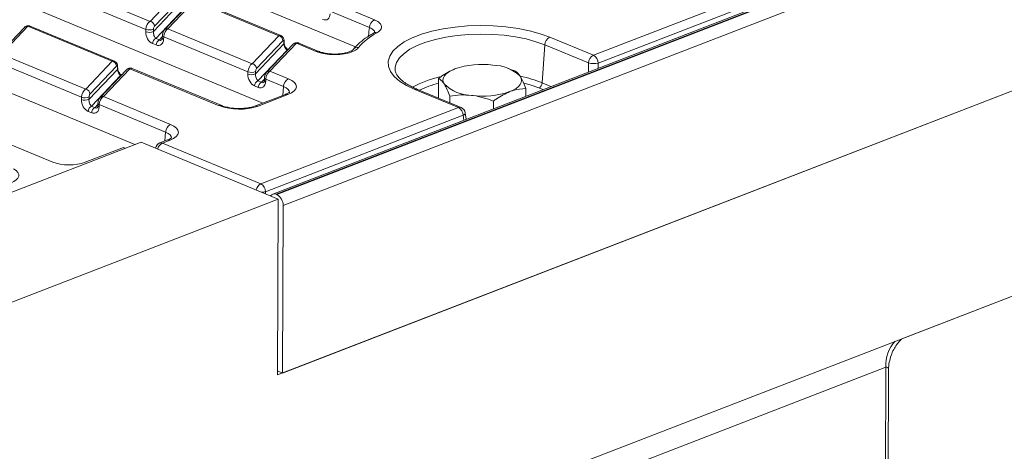
# Model space of a CAD drawing. Units: millimetres. Extents: x 73 to 4527, y 11 to 2910.
# Drawn here: x 3120 to 3425, y 1560 to 1693 of the extents above; entities that cross this region are included whole.
import ezdxf

# ---------------------------------------------------------------- set-up
doc = ezdxf.new("R2010")
doc.units = ezdxf.units.MM
doc.header["$LTSCALE"] = 10

msp = doc.modelspace()

# ---------------------------------------------------------------- linework, layer by layer
at = {"color": 7, "linetype": 'Continuous', "lineweight": 15}
for p, q in [((3708.534, 1836.337), (3198.615, 1639.207)), ((3709.574, 1836.29), (3199.656, 1639.16)), ((3199.855, 1639.077), (3709.774, 1836.207)), ((3711.756, 1832.762), (3201.837, 1635.633)), ((2943.884, 1420.893), (3967.818, 1816.736)), ((3297.705, 1682.085), (3597.975, 1798.166)), ((3599.457, 1795.756), (3299.187, 1679.675)), ((3200.107, 1583.337), (3712.073, 1781.258)), ((3201.643, 1583.93), (3711.561, 1781.06)), ((3224.157, 1684.653), (3053.943, 1755.281)), ((3195.553, 1667.304), (3007.171, 1745.471)), ((3156.048, 1654.479), (2970.719, 1731.379)), ((3159.413, 1690.086), (3133.36, 1700.897)), ((3134.665, 1703.377), (3160.718, 1692.566)), ((3160.718, 1692.566), (3168.9, 1701.175)), ((3161.738, 1689.42), (3170.531, 1698.671)), ((3170.231, 1699.659), (3162.049, 1691.05)), ((3173.355, 1698.57), (3165.173, 1689.961)), ((3174.396, 1698.895), (3166.214, 1690.286)), ((3200.449, 1688.084), (3174.396, 1698.895)), ((3201.139, 1688.151), (3175.086, 1698.962)), ((3217.677, 1698.149), (3230.031, 1693.023)), ((3171.487, 1696.76), (3162.498, 1687.303)), ((3228.494, 1690.639), (3216.372, 1695.669)), ((3121.892, 1690.707), (3113.71, 1682.098)), ((3122.932, 1691.032), (3114.75, 1682.423)), ((3148.985, 1680.221), (3122.932, 1691.032)), ((3149.676, 1680.288), (3123.623, 1691.099)), ((3159.383, 1689.347), (3159.413, 1690.086)), ((3161.768, 1690.159), (3161.738, 1689.42)), ((3166.214, 1690.286), (3192.267, 1679.475)), ((3162.573, 1685.258), (3161.474, 1685.714)), ((3162.498, 1687.303), (3163.597, 1686.847)), ((3163.597, 1686.847), (3164.486, 1687.782)), ((3164.5, 1688.143), (3164.471, 1687.403)), ((3164.908, 1687.806), (3164.879, 1687.067)), ((3190.961, 1676.996), (3164.908, 1687.806)), ((3192.267, 1679.475), (3200.449, 1688.084)), ((3201.779, 1686.568), (3193.597, 1677.959)), ((3205.944, 1685.804), (3197.762, 1677.195)), ((3202.08, 1685.58), (3202.056, 1686.264)), ((3202.172, 1685.838), (3202.148, 1686.521)), ((3212.075, 1683.26), (3205.944, 1685.804)), ((3212.888, 1683.276), (3206.635, 1685.871)), ((3284.244, 1687.671), (3297.705, 1682.085)), ((3193.287, 1676.329), (3202.08, 1685.58)), ((3203.035, 1683.67), (3194.047, 1674.212)), ((3204.904, 1685.479), (3196.722, 1676.87)), ((3203.142, 1683.625), (3203.035, 1683.67)), ((3212.917, 1683.264), (3212.888, 1683.276)), ((3281.883, 1673.574), (3282.707, 1685.287)), ((3296.169, 1679.701), (3282.707, 1685.287)), ((3139.497, 1669.133), (3113.445, 1679.943)), ((3114.75, 1682.423), (3140.803, 1671.612)), ((3140.803, 1671.612), (3148.985, 1680.221)), ((3296.154, 1676.914), (3296.169, 1679.701)), ((3299.187, 1679.675), (3299.179, 1678.084)), ((3058.874, 1678.87), (3130.611, 1649.103)), ((3141.823, 1668.466), (3150.616, 1677.717)), ((3150.316, 1678.705), (3142.134, 1670.096)), ((3153.44, 1677.616), (3145.258, 1669.007)), ((3154.481, 1677.941), (3146.299, 1669.332)), ((3150.616, 1677.717), (3150.592, 1678.401)), ((3150.708, 1677.975), (3150.684, 1678.658)), ((3182.017, 1666.515), (3154.481, 1677.941)), ((3182.831, 1666.531), (3155.171, 1678.008)), ((3190.932, 1676.256), (3190.961, 1676.996)), ((3193.316, 1677.069), (3193.287, 1676.329)), ((3197.762, 1677.195), (3203.493, 1674.817)), ((3255.429, 1678.065), (3254.895, 1677.883)), ((3255.446, 1678.083), (3255.431, 1678.078)), ((3272.145, 1677.731), (3271.306, 1678.024)), ((3273.408, 1677.261), (3272.131, 1677.689)), ((3151.572, 1675.806), (3142.583, 1666.349)), ((3151.678, 1675.762), (3151.572, 1675.806)), ((3194.047, 1674.212), (3195.146, 1673.756)), ((3195.146, 1673.756), (3196.035, 1674.691)), ((3196.049, 1675.052), (3196.02, 1674.313)), ((3196.457, 1674.715), (3196.428, 1673.976)), ((3201.956, 1672.434), (3196.457, 1674.715)), ((3249.843, 1668.855), (3249.866, 1674.947)), ((3281.883, 1673.574), (3284.598, 1672.447)), ((3194.122, 1672.167), (3193.022, 1672.623)), ((3201.956, 1672.434), (3201.764, 1669.706)), ((3255.981, 1665.955), (3242.52, 1671.54)), ((3256.795, 1665.971), (3243.334, 1671.556)), ((3276.842, 1669.449), (3276.851, 1671.805)), ((3282.085, 1671.476), (3280.859, 1671.985)), ((3139.468, 1668.393), (3139.497, 1669.133)), ((3141.853, 1669.206), (3141.823, 1668.466)), ((3146.299, 1669.332), (3167.041, 1660.725)), ((3202.546, 1670.008), (3193.331, 1666.446)), ((3203.326, 1669.973), (3194.111, 1666.41)), ((3253.301, 1667.42), (3253.309, 1669.491)), ((3266.792, 1665.564), (3266.801, 1667.92)), ((3142.658, 1664.304), (3141.559, 1664.76)), ((3142.583, 1666.349), (3143.682, 1665.893)), ((3143.682, 1665.893), (3144.571, 1666.828)), ((3144.585, 1667.189), (3144.556, 1666.45)), ((3144.993, 1666.852), (3144.964, 1666.113)), ((3165.504, 1658.342), (3144.993, 1666.852)), ((3194.915, 1642.347), (3255.981, 1665.955)), ((3257.463, 1663.545), (3196.397, 1639.937)), ((3257.661, 1662.034), (3257.463, 1663.545)), ((3258.356, 1662.302), (3258.098, 1664.27)), ((3165.504, 1658.342), (3165.312, 1655.614)), ((3166.094, 1655.916), (3163.726, 1655)), ((3166.874, 1655.881), (3164.506, 1654.965)), ((3157.974, 1655.224), (2917.35, 1562.201)), ((3140.698, 1649.016), (3152.48, 1653.571)), ((3152.48, 1653.571), (3153.067, 1653.327)), ((3157.974, 1655.224), (3200.311, 1637.657)), ((3164.506, 1654.965), (3194.915, 1642.347)), ((3200.311, 1637.657), (2944.328, 1538.696)), ((3196.397, 1639.937), (3196.394, 1639.282)), ((3199.855, 1639.077), (3199.656, 1639.16)), ((3200.107, 1583.337), (3200.311, 1637.657)), ((3201.643, 1583.93), (3201.837, 1635.633)), ((3479.272, 1627.809), (3393.03, 1594.469)), ((3388.058, 1585.714), (3298.674, 1551.159)), ((3386.162, 1081.904), (3388.058, 1585.714)), ((3201.643, 1583.93), (3200.111, 1584.566)), ((3387.026, 1082.72), (3388.916, 1584.806))]:
    msp.add_line(p, q, dxfattribs=at)
at = {"color": 7, "linetype": 'Continuous', "lineweight": 15, "flags": 128}
for points in [[(3242.52, 1671.54), (3239.95, 1672.762), (3237.818, 1674.112), (3236.161, 1675.563), (3235.011, 1677.09), (3234.39, 1678.664), (3234.309, 1680.256), (3234.77, 1681.835), (3235.763, 1683.373), (3237.271, 1684.84), (3239.265, 1686.21), (3241.709, 1687.457), (3244.556, 1688.558), (3247.755, 1689.492), (3251.244, 1690.242), (3254.959, 1690.793), (3258.831, 1691.137), (3262.788, 1691.265), (3266.756, 1691.177), (3270.661, 1690.872), (3274.431, 1690.358), (3277.995, 1689.644), (3281.286, 1688.742), (3284.244, 1687.671)], [(3164.471, 1687.403), (3164.474, 1687.368), (3164.502, 1687.304), (3164.557, 1687.24), (3164.64, 1687.178), (3164.748, 1687.12), (3164.879, 1687.067)], [(3164.501, 1688.145), (3164.503, 1688.108), (3164.531, 1688.043), (3164.586, 1687.979), (3164.669, 1687.918), (3164.777, 1687.86), (3164.908, 1687.806)], [(3282.707, 1685.287), (3279.966, 1686.28), (3276.916, 1687.115), (3273.614, 1687.777), (3270.121, 1688.254), (3266.502, 1688.536), (3262.825, 1688.618), (3259.158, 1688.499), (3255.57, 1688.181), (3252.127, 1687.669), (3248.894, 1686.975), (3245.93, 1686.109), (3243.292, 1685.089), (3241.027, 1683.934), (3239.179, 1682.664), (3237.782, 1681.304), (3236.861, 1679.879), (3236.435, 1678.416), (3236.431, 1677.412)], [(3203.233, 1683.721), (3203.224, 1683.72), (3203.035, 1683.67)], [(3251.591, 1673.213), (3251.303, 1673.839), (3251.221, 1674.475), (3251.346, 1675.109), (3251.678, 1675.73), (3252.209, 1676.328), (3252.931, 1676.893), (3253.831, 1677.414), (3254.895, 1677.883)], [(3151.77, 1675.858), (3151.76, 1675.857), (3151.572, 1675.806)], [(3196.02, 1674.313), (3196.023, 1674.277), (3196.05, 1674.213), (3196.106, 1674.149), (3196.188, 1674.088), (3196.296, 1674.029), (3196.428, 1673.976)], [(3196.049, 1675.054), (3196.052, 1675.017), (3196.08, 1674.952), (3196.135, 1674.889), (3196.218, 1674.827), (3196.326, 1674.769), (3196.457, 1674.715)], [(3203.493, 1674.817), (3204.538, 1674.289), (3205.308, 1673.69), (3205.773, 1673.043), (3205.914, 1672.373), (3205.727, 1671.706), (3205.218, 1671.068), (3204.408, 1670.483), (3203.326, 1669.973)], [(3271.83, 1670.856), (3272.893, 1671.326), (3273.794, 1671.847), (3274.516, 1672.411), (3275.047, 1673.009), (3275.378, 1673.631), (3275.504, 1674.265), (3275.422, 1674.9), (3275.133, 1675.527)], [(3203.769, 1670.531), (3203.773, 1670.6), (3203.667, 1671.102), (3203.318, 1671.588), (3202.741, 1672.037), (3201.956, 1672.434)], [(3280.859, 1671.985), (3278.121, 1672.964), (3276.258, 1673.484)], [(3144.556, 1666.45), (3144.559, 1666.414), (3144.586, 1666.35), (3144.642, 1666.286), (3144.725, 1666.224), (3144.833, 1666.166), (3144.964, 1666.113)], [(3144.585, 1667.191), (3144.588, 1667.154), (3144.616, 1667.089), (3144.671, 1667.026), (3144.754, 1666.964), (3144.862, 1666.906), (3144.993, 1666.852)], [(3257.463, 1663.545), (3257.73, 1663.702), (3257.929, 1663.87), (3258.055, 1664.043), (3258.101, 1664.214), (3258.098, 1664.27)], [(3167.316, 1656.439), (3167.321, 1656.508), (3167.215, 1657.01), (3166.866, 1657.496), (3166.289, 1657.945), (3165.504, 1658.342)], [(3167.041, 1660.725), (3168.086, 1660.197), (3168.856, 1659.598), (3169.321, 1658.951), (3169.462, 1658.281), (3169.275, 1657.614), (3168.766, 1656.976), (3167.956, 1656.391), (3166.874, 1655.881)]]:
    msp.add_lwpolyline(points, dxfattribs=at)
at = {"color": 7, "linetype": 'Continuous', "lineweight": 15}
for centre, radius, start, end in [((3160.462, 1691), 1.587, 1.81713, 80.72248), ((3231.309, 1690.512), 2.818, 116.97092, 177.4097), ((3122.717, 1689.891), 1.16, 79.31931, 135.35134), ((3160.469, 1692.341), 3.185, 250.06109, 293.48601), ((3160.499, 1693.08), 3.185, 250.06109, 293.48601), ((3166.002, 1689.137), 1.169, 79.53824, 135.2026), ((3239.342, 1672.634), 18.476, 117.55638, 140.1362), ((3230.377, 1687.729), 1.35, 72.00346, 118.09492), ((3163.35, 1685.629), 1.878, 116.97092, 177.4097), ((3164.449, 1685.173), 1.878, 116.97092, 177.4097), ((3200.193, 1686.518), 1.587, 1.81713, 80.72248), ((3201.753, 1686.517), 0.395, 320.05231, 0.51577), ((3201.778, 1685.833), 0.394, 320.02467, 1.17201), ((3205.729, 1684.664), 1.16, 79.31931, 135.35134), ((3285.522, 1685.159), 2.818, 116.97092, 177.4097), ((3212.501, 1682.288), 1.061, 68.56032, 113.67197), ((3224.872, 1682.682), 1.818, 80.87525, 141.40875), ((3148.729, 1678.655), 1.587, 1.81713, 80.72248), ((3298.983, 1679.574), 2.818, 116.97092, 177.4097), ((3297.731, 1685.85), 6.345, 255.74118, 283.26582), ((3296.333, 1679.581), 2.856, 1.89601, 61.27735), ((3150.289, 1678.654), 0.395, 320.05231, 0.51577), ((3150.314, 1677.97), 0.394, 320.02467, 1.17201), ((3154.266, 1676.801), 1.16, 79.31931, 135.35134), ((3192.047, 1679.989), 3.185, 250.06109, 293.48601), ((3192.011, 1677.909), 1.587, 1.81713, 80.72248), ((3197.55, 1676.046), 1.169, 79.53824, 135.2026), ((3263.272, 1653.114), 26.148, 82.54261, 108.68618), ((3266.581, 1666.875), 12.166, 45.33126, 89.59787), ((3192.018, 1679.25), 3.185, 250.06109, 293.48601), ((3194.899, 1672.538), 1.878, 116.97092, 177.4097), ((3195.998, 1672.082), 1.878, 116.97092, 177.4097), ((3204.771, 1672.306), 2.818, 116.97092, 177.4097), ((3256.273, 1646.451), 29.558, 101.81632, 119.27986), ((3267.374, 1637.357), 39.015, 68.16795, 78.45911), ((3280.007, 1673.659), 1.878, 296.97092, 357.4097), ((3140.547, 1670.046), 1.587, 1.81713, 80.72248), ((3242.946, 1670.569), 1.061, 68.56032, 113.67197), ((3256.705, 1645.782), 28.482, 103.90451, 116.47585), ((3260.144, 1681.865), 12.166, 225.33126, 269.59787), ((3263.452, 1695.626), 26.148, 262.54261, 288.68618), ((3140.554, 1671.387), 3.185, 250.06109, 293.48601), ((3140.583, 1672.126), 3.185, 250.06109, 293.48601), ((3146.086, 1668.183), 1.169, 79.53824, 135.2026), ((3202.893, 1669.029), 1.038, 65.31729, 109.49734), ((3143.435, 1664.675), 1.878, 116.97092, 177.4097), ((3144.534, 1664.219), 1.878, 116.97092, 177.4097), ((3182.444, 1665.517), 1.086, 69.49334, 113.15021), ((3188.214, 1683.725), 18.291, 250.19753, 288.80947), ((3193.677, 1665.466), 1.039, 65.32722, 109.22242), ((3256.407, 1664.983), 1.061, 68.56032, 113.67197), ((3254.609, 1663.45), 2.856, 1.89601, 61.27735), ((3255.974, 1663.991), 2.143, 7.4693, 67.46457), ((3168.318, 1658.214), 2.818, 116.97092, 177.4097), ((3166.441, 1654.937), 1.038, 65.31729, 109.49734), ((3164.499, 1653.002), 2.143, 111.13603, 169.53019), ((3165.746, 1652.502), 2.758, 116.73347, 167.16765), ((3164.072, 1654.022), 1.038, 65.31729, 109.49734), ((3196.156, 1639.884), 2.758, 116.73347, 167.16765), ((3193.543, 1639.843), 2.856, 1.89601, 61.27735), ((3195.058, 1645.392), 5.617, 271.45403, 283.78787), ((3199.095, 1637.978), 1.308, 64.64569, 150.00842), ((3198, 1635.717), 3.838, 358.74138, 61.10335), ((3398.513, 1586.443), 10.481, 135.87835, 183.99122)]:
    msp.add_arc(centre, radius, start, end, dxfattribs=at)
for centre, major_axis, ratio, start_param, end_param in [((3214.144, 1695.842), (-1.152, 2.761), 0.6793459, 2.5420115, 4.1128078), ((3160.711, 1690.603), (0.642, 2.051), 0.5532011, 0.5096253, 1.9931552), ((3122.925, 1689.068), (0.642, 2.051), 0.5532011, 6.2334654, 6.7928106), ((3161.582, 1688.435), (-1.152, 2.761), 0.6793459, 0.9712152, 2.5420115), ((3162.601, 1688.715), (-0.392, 1.566), 0.4952218, 0.9845734, 2.5553698), ((3162.046, 1690.396), (0.133, 0.716), 0.3436962, 0.4862805, 1.9698103), ((3166.206, 1688.322), (0.642, 2.051), 0.5532011, 0.5096253, 1.9931552), ((3162.681, 1687.979), (-1.152, 2.761), 0.6793459, 2.5420115, 4.1128078), ((3163.7, 1688.259), (-0.392, 1.566), 0.4952218, 2.5553698, 3.4329419), ((3200.441, 1686.121), (0.642, 2.051), 0.5532011, 6.229747, 6.7928106), ((3201.777, 1685.914), (0.133, 0.716), 0.3436962, 5.2859359, 6.7694658), ((3205.937, 1683.841), (0.642, 2.051), 0.5532011, 6.2334654, 6.7928106), ((3202.942, 1684.875), (-0.642, 1.37), 0.4259405, 0.8447343, 2.4155306), ((3148.978, 1678.258), (0.642, 2.051), 0.5532011, 6.229747, 6.7928106), ((3150.313, 1678.051), (0.133, 0.716), 0.3436962, 5.2859359, 6.7694658), ((3151.479, 1677.012), (-0.642, 1.37), 0.4259405, 0.8447343, 2.4155306), ((3154.473, 1675.977), (0.642, 2.051), 0.5532011, 6.2334654, 6.7928106), ((3192.259, 1677.512), (0.642, 2.051), 0.5532011, 0.5096253, 1.9931552), ((3193.595, 1677.305), (0.133, 0.716), 0.3436962, 0.4862805, 1.9698103), ((3197.755, 1675.232), (0.642, 2.051), 0.5532011, 0.5096253, 1.9931552), ((3193.13, 1675.344), (-1.152, 2.761), 0.6793459, 0.9712152, 2.5420115), ((3194.15, 1675.624), (-0.392, 1.566), 0.4952218, 0.9845734, 2.5553698), ((3194.229, 1674.888), (-1.152, 2.761), 0.6793459, 2.5420115, 4.1128078), ((3195.249, 1675.168), (-0.392, 1.566), 0.4952218, 2.5553698, 3.4329419), ((3140.795, 1669.649), (0.642, 2.051), 0.5532011, 0.5096253, 1.9931552), ((3141.666, 1667.481), (-1.152, 2.761), 0.6793459, 0.9712152, 2.5420115), ((3142.686, 1667.761), (-0.392, 1.566), 0.4952218, 0.9845734, 2.5553698), ((3142.131, 1669.442), (0.133, 0.716), 0.3436962, 0.4862805, 1.9698103), ((3146.291, 1667.369), (0.642, 2.051), 0.5532011, 0.5096253, 1.9931552), ((3142.766, 1667.025), (-1.152, 2.761), 0.6793459, 2.5420115, 4.1128078), ((3143.785, 1667.305), (-0.392, 1.566), 0.4952218, 2.5553698, 3.4329419), ((3111.319, 1645.024), (8.834, -0.036), 0.3887085, 5.5011256, 6.8972664), ((3135.724, 1651.091), (7.143, -0.027), 0.4017067, 3.9160784, 5.4841356), ((3386.044, 1580.824), (2.532, 4.904), 0.2764074, 5.7982413, 6.5854452)]:
    msp.add_ellipse(centre, major_axis=major_axis, ratio=ratio, start_param=start_param, end_param=end_param, dxfattribs=at)
for points, knots in [([(3230.031, 1693.023), (3230.107, 1692.991), (3230.784, 1692.702), (3231.793, 1692.052), (3232.38, 1691.01), (3232.118, 1689.932), (3231.236, 1689.32), (3230.795, 1689.014)], [0, 0, 0, 0, 0.0305086, 0.2724628, 0.5145083, 0.757271, 1, 1, 1, 1]), ([(3123.619, 1691.076), (3123.565, 1691.105), (3123.332, 1691.232), (3122.876, 1691.233), (3122.381, 1691.091), (3122.072, 1690.886), (3121.931, 1690.746), (3121.892, 1690.707)], [0, 0, 0, 0, 0.09584414, 0.41651585, 0.67595807, 0.90872368, 1, 1, 1, 1]), ([(3165.173, 1689.961), (3165.052, 1689.805), (3164.801, 1689.484), (3164.597, 1688.893), (3164.514, 1688.417), (3164.502, 1688.173), (3164.5, 1688.143)], [0, 0, 0, 0, 0.3093992, 0.6371592, 0.9543554, 1, 1, 1, 1]), ([(3229.742, 1688.921), (3229.288, 1688.658), (3227.957, 1687.887), (3226.034, 1686.499), (3224.453, 1685.042), (3223.696, 1684.115), (3223.46, 1683.827)], [0, 0, 0, 0, 0.1743214, 0.5105094, 0.8476812, 1, 1, 1, 1]), ([(3228.152, 1687.948), (3228.163, 1688.034), (3228.277, 1688.931), (3228.391, 1689.828), (3228.494, 1690.639)], [0, 0, 0, 0, 0.0961817, 1, 1, 1, 1]), ([(3230.085, 1689.147), (3230.093, 1689.173), (3230.182, 1689.456), (3229.735, 1689.978), (3229.045, 1690.426), (3228.55, 1690.618), (3228.494, 1690.639)], [0, 0, 0, 0, 0.0440677, 0.4934847, 0.9432345, 1, 1, 1, 1]), ([(3230.185, 1689.24), (3230.174, 1689.221), (3230.154, 1689.184), (3229.863, 1689.005), (3229.721, 1688.917)], [0, 0, 0, 0, 0.5100584, 1, 1, 1, 1]), ([(3164.471, 1687.403), (3164.462, 1687.309), (3164.443, 1687.1), (3164.366, 1686.896), (3164.309, 1686.826), (3164.308, 1686.825), (3164.308, 1686.825)], [0, 0, 0, 0, 0.2691551, 0.5916059, 0.9463384, 1, 1, 1, 1]), ([(3202.148, 1686.521), (3202.134, 1686.687), (3202.102, 1687.059), (3201.878, 1687.564), (3201.531, 1687.963), (3201.249, 1688.081), (3201.134, 1688.129)], [0, 0, 0, 0, 0.2501457, 0.5590003, 0.8200217, 1, 1, 1, 1]), ([(3203.329, 1683.822), (3203.21, 1683.91), (3202.97, 1684.09), (3202.614, 1684.541), (3202.359, 1685.02), (3202.216, 1685.451), (3202.177, 1685.713), (3202.172, 1685.824), (3202.172, 1685.838)], [0, 0, 0, 0, 0.2297991, 0.4670299, 0.6546743, 0.8217995, 0.9779931, 1, 1, 1, 1]), ([(3206.631, 1685.848), (3206.577, 1685.878), (3206.344, 1686.004), (3205.889, 1686.005), (3205.394, 1685.863), (3205.084, 1685.658), (3204.944, 1685.518), (3204.904, 1685.479)], [0, 0, 0, 0, 0.0958441, 0.4165158, 0.6759581, 0.9087237, 1, 1, 1, 1]), ([(3225.16, 1684.476), (3225.122, 1684.429), (3224.812, 1684.05), (3223.869, 1683.388), (3221.881, 1682.688), (3219.412, 1682.292), (3216.742, 1682.253), (3214.122, 1682.56), (3212.757, 1683.027), (3212.075, 1683.26)], [0, 0, 0, 0, 0.023095, 0.1856075, 0.3468008, 0.5081234, 0.6709926, 0.8355311, 1, 1, 1, 1]), ([(3223.45, 1683.817), (3223.426, 1683.789), (3223.377, 1683.728), (3222.857, 1683.382), (3221.97, 1683.027), (3220.729, 1682.708), (3219.224, 1682.499), (3217.566, 1682.437), (3215.896, 1682.538), (3214.396, 1682.789), (3213.36, 1683.069), (3212.998, 1683.243), (3212.922, 1683.279)], [0, 0, 0, 0, 0.083884, 0.1782811, 0.2814877, 0.3879208, 0.5024562, 0.619781, 0.7368562, 0.854222, 0.9693474, 1, 1, 1, 1]), ([(3150.684, 1678.658), (3150.67, 1678.824), (3150.638, 1679.196), (3150.414, 1679.701), (3150.067, 1680.1), (3149.786, 1680.218), (3149.671, 1680.266)], [0, 0, 0, 0, 0.25014572, 0.55900031, 0.82002168, 1, 1, 1, 1]), ([(3151.865, 1675.959), (3151.747, 1676.047), (3151.506, 1676.227), (3151.15, 1676.678), (3150.896, 1677.157), (3150.752, 1677.588), (3150.713, 1677.849), (3150.709, 1677.961), (3150.708, 1677.975)], [0, 0, 0, 0, 0.2297991, 0.4670299, 0.6546743, 0.8217995, 0.9779931, 1, 1, 1, 1]), ([(3155.167, 1677.985), (3155.114, 1678.014), (3154.881, 1678.141), (3154.425, 1678.142), (3153.93, 1678), (3153.62, 1677.795), (3153.48, 1677.655), (3153.44, 1677.616)], [0, 0, 0, 0, 0.0958441, 0.4165158, 0.6759581, 0.9087237, 1, 1, 1, 1]), ([(3196.722, 1676.87), (3196.6, 1676.715), (3196.35, 1676.394), (3196.146, 1675.802), (3196.062, 1675.326), (3196.051, 1675.083), (3196.049, 1675.052)], [0, 0, 0, 0, 0.3093992, 0.6371592, 0.9543554, 1, 1, 1, 1]), ([(3243.334, 1671.556), (3242.931, 1671.73), (3241.777, 1672.228), (3240.145, 1673.113), (3238.597, 1674.195), (3237.472, 1675.267), (3236.779, 1676.27), (3236.472, 1676.976), (3236.464, 1677.341), (3236.462, 1677.444)], [0, 0, 0, 0, 0.0910269, 0.2611696, 0.4296875, 0.5966267, 0.7634018, 0.9336888, 1, 1, 1, 1]), ([(3254.895, 1677.883), (3253.521, 1677.222), (3251.819, 1676.402), (3250.182, 1675.182), (3249.866, 1674.947)], [0, 0, 0, 0, 0.80725, 1, 1, 1, 1]), ([(3275.133, 1675.527), (3275.093, 1675.59), (3274.784, 1676.071), (3274.2, 1676.777), (3273.674, 1677.099), (3273.408, 1677.261)], [0, 0, 0, 0, 0.070088, 0.5307834, 1, 1, 1, 1]), ([(3196.02, 1674.313), (3196.011, 1674.218), (3195.992, 1674.009), (3195.915, 1673.805), (3195.858, 1673.735), (3195.857, 1673.734), (3195.857, 1673.734)], [0, 0, 0, 0, 0.2691551, 0.5916059, 0.9463384, 1, 1, 1, 1]), ([(3249.866, 1674.947), (3250.147, 1674.782), (3250.713, 1674.448), (3251.297, 1673.627), (3251.591, 1673.213)], [0, 0, 0, 0, 0.495458, 1, 1, 1, 1]), ([(3276.851, 1671.805), (3276.572, 1672.526), (3276.01, 1673.981), (3275.427, 1675.008), (3275.133, 1675.527)], [0, 0, 0, 0, 0.495458, 1, 1, 1, 1]), ([(3203.808, 1670.724), (3203.812, 1670.729), (3203.824, 1670.743), (3203.488, 1670.439), (3202.961, 1670.172), (3202.599, 1670.029), (3202.546, 1670.008)], [0, 0, 0, 0, 0.20242996, 0.56553309, 0.93728187, 1, 1, 1, 1]), ([(3251.591, 1673.213), (3251.632, 1673.147), (3251.941, 1672.648), (3252.523, 1671.508), (3253.045, 1670.167), (3253.309, 1669.491)], [0, 0, 0, 0, 0.070088, 0.5307834, 1, 1, 1, 1]), ([(3266.801, 1667.92), (3267.117, 1668.155), (3268.754, 1669.375), (3270.456, 1670.195), (3271.83, 1670.856)], [0, 0, 0, 0, 0.19275, 1, 1, 1, 1]), ([(3271.83, 1670.856), (3272.199, 1670.99), (3273.899, 1671.602), (3275.555, 1671.716), (3276.851, 1671.805)], [0, 0, 0, 0, 0.2175455, 1, 1, 1, 1]), ([(3145.258, 1669.007), (3145.137, 1668.851), (3144.886, 1668.531), (3144.682, 1667.939), (3144.599, 1667.463), (3144.587, 1667.22), (3144.585, 1667.189)], [0, 0, 0, 0, 0.3093992, 0.6371592, 0.9543554, 1, 1, 1, 1]), ([(3253.309, 1669.491), (3254.405, 1669.641), (3256.619, 1669.944), (3258.905, 1669.781), (3260.059, 1669.699)], [0, 0, 0, 0, 0.495458, 1, 1, 1, 1]), ([(3260.059, 1669.699), (3260.218, 1669.679), (3261.429, 1669.529), (3263.712, 1669.047), (3265.765, 1668.298), (3266.801, 1667.92)], [0, 0, 0, 0, 0.070088, 0.5307834, 1, 1, 1, 1]), ([(3144.556, 1666.45), (3144.547, 1666.355), (3144.528, 1666.146), (3144.451, 1665.942), (3144.394, 1665.872), (3144.393, 1665.871), (3144.393, 1665.871)], [0, 0, 0, 0, 0.2691551, 0.5916059, 0.9463384, 1, 1, 1, 1]), ([(3193.331, 1666.446), (3193.129, 1666.373), (3192.552, 1666.166), (3191.346, 1665.882), (3189.719, 1665.671), (3187.954, 1665.612), (3186.187, 1665.717), (3184.56, 1665.978), (3183.461, 1666.282), (3182.962, 1666.479), (3182.831, 1666.531)], [0, 0, 0, 0, 0.0754892, 0.2152213, 0.3594145, 0.5069044, 0.6555816, 0.8033396, 0.9480652, 1, 1, 1, 1]), ([(3167.356, 1656.632), (3167.36, 1656.637), (3167.372, 1656.651), (3167.036, 1656.347), (3166.509, 1656.08), (3166.147, 1655.937), (3166.094, 1655.916)], [0, 0, 0, 0, 0.20242996, 0.56553309, 0.93728187, 1, 1, 1, 1]), ([(3388.939, 1584.731), (3388.931, 1584.828), (3388.864, 1585.688), (3389.109, 1587.268), (3389.641, 1589.344), (3390.455, 1591.169), (3391.403, 1592.683), (3392.307, 1593.794), (3392.831, 1594.283), (3393.03, 1594.469)], [0, 0, 0, 0, 0.0255215, 0.2259524, 0.4151815, 0.5932346, 0.7586405, 0.908242, 1, 1, 1, 1])]:
    msp.add_open_spline(points, degree=3, knots=knots, dxfattribs=at)

doc.saveas('drawing.dxf')
